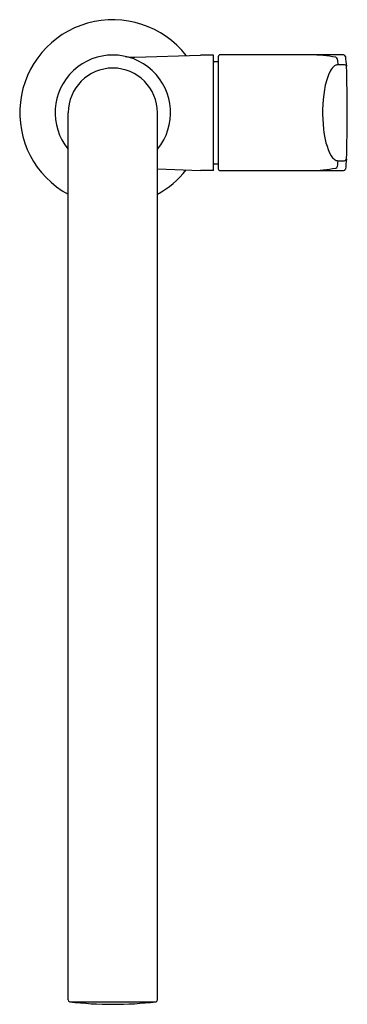
# Model space of a CAD drawing. Extents: x 4289.7 to 4293.1, y 269.7 to 280.1.
import ezdxf

# ---------------------------------------------------------------- set-up
doc = ezdxf.new("R2010")
doc.units = 0
doc.header["$LTSCALE"] = 0.64311
doc.layers.get('0').update_dxf_attribs({"color": 255, "linetype": 'CONTINUOUS'})
doc.layers.get('DEFPOINTS').update_dxf_attribs({"linetype": 'CONTINUOUS'})
doc.styles.get("Standard").update_dxf_attribs({"font": 'txt', "width": 0.8})

msp = doc.modelspace()

# ---------------------------------------------------------------- linework, layer by layer
for p, q in [((4290.873, 279.686), (4291.566, 279.709)), ((4291.703, 279.709), (4291.566, 279.709)), ((4291.703, 278.489), (4291.703, 279.709)), ((4293.079, 279.712), (4291.774, 279.712)), ((4291.711, 279.64), (4291.754, 279.64)), ((4291.754, 279.692), (4291.754, 278.506)), ((4293.091, 279.607), (4293.022, 279.607)), ((4290.167, 269.712), (4290.167, 279.099)), ((4291.112, 269.712), (4291.112, 279.099)), ((4293.022, 278.591), (4293.091, 278.591)), ((4291.112, 278.504), (4291.566, 278.489)), ((4291.703, 278.489), (4291.566, 278.489)), ((4291.711, 278.558), (4291.754, 278.558)), ((4291.774, 278.486), (4293.079, 278.486)), ((4290.185, 269.692), (4291.095, 269.692))]:
    msp.add_line(p, q)
for centre, radius, start, end in [((4290.64, 279.099), 0.984, 37.9401, 241.3146), ((4290.64, 279.099), 0.61, 320.732, 219.268), ((4291.774, 279.692), 0.0197, 90.0186, 180.4706), ((4292.705, 278.1), 1.612, 79.5428, 89.09), ((4293.079, 279.691), 0.0204, 6.3668, 88.5373), ((4290.864, 280.155), 0.469, 258.5, 271.1384), ((4291.711, 279.632), 0.00787, 90, 180), ((4293.031, 279.527), 0.0823, 112.0321, 135.242), ((4292.99, 279.659), 0.0269, 11.2754, 72.0509), ((4293.022, 279.544), 0.0626, 90.2422, 111.186), ((4292.476, 279.579), 0.547, 2.9477, 9.0169), ((4293.091, 279.587), 0.0196, 6.555, 90.158), ((4326.691, 283.541), 33.812, 186.5337, 186.7107), ((4290.64, 279.099), 0.472, 0, 180), ((4293.603, 279.227), 0.735, 156.2617, 170.8915), ((4293.121, 279.439), 0.208, 135.6623, 156.4063), ((4278.572, 279.099), 14.547, 358.0666, 1.9336), ((4294.424, 279.096), 1.566, 170.917, 186.2508), ((4293.624, 278.99), 0.76, 184.9244, 207.2151), ((4291.711, 278.565), 0.00787, 180, 270), ((4293.071, 278.718), 0.143, 211.5273, 232.1388), ((4293.023, 278.657), 0.0661, 232.3199, 269.2284), ((4292.476, 278.619), 0.547, 350.9831, 356.4268), ((4293.091, 278.61), 0.0196, 269.7961, 353.5485), ((4357.571, 271.024), 64.904, 173.2897, 173.38364), ((4290.64, 279.099), 0.984, 298.6854, 322.0541), ((4291.774, 278.506), 0.0197, 180.011, 269.9959), ((4292.705, 280.098), 1.612, 270.91, 280.4572), ((4292.99, 278.538), 0.0269, 287.9491, 348.7246), ((4293.079, 278.506), 0.0198, 270.0544, 349.55), ((4290.187, 269.712), 0.0197, 180, 263.363), ((4291.092, 269.712), 0.0197, 276.637, 0), ((4290.64, 273.603), 3.937, 263.363, 276.637)]:
    msp.add_arc(centre, radius, start, end)

# ---------------------------------------------------------------- texts
at = {"layer": 'DEFPOINTS'}
for tag, p, s in [('MODELNUMBER', (4290.64, 279.098), 'K-20586IN-4'), ('TRADENAME', (4290.64, 279.096), 'ALEO'), ('PRODUCT', (4290.64, 279.095), 'KITCHEN SINK FAUCET')]:
    msp.add_attdef(tag, p, s, height=0.001, dxfattribs=at)

doc.saveas('drawing.dxf')
